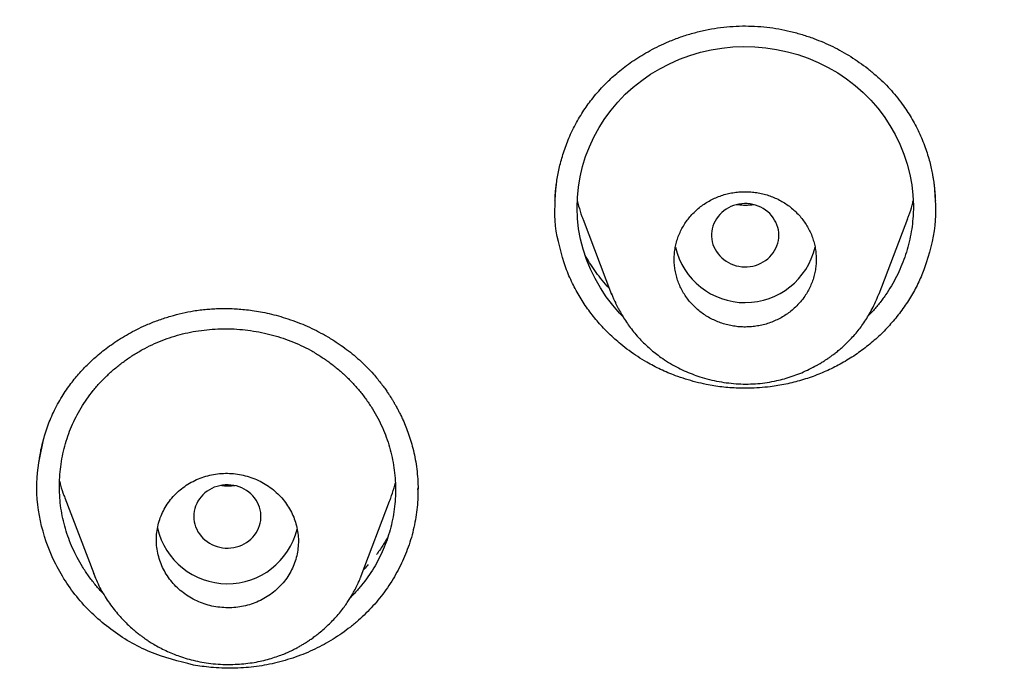
# Model space of a CAD drawing. Units: millimetres. Extents: x 8 to 592, y 12 to 565.
# Drawn here: x 309 to 322, y 501 to 510 of the extents above; entities that cross this region are included whole.
import ezdxf

# ---------------------------------------------------------------- set-up
doc = ezdxf.new("R2010")
doc.units = ezdxf.units.MM

msp = doc.modelspace()

# ---------------------------------------------------------------- linework, layer by layer
at = {"color": 7, "linetype": 'Continuous', "lineweight": 30}
for p, q in [((316.831, 506.994), (317.213, 505.992)), ((320.791, 506.001), (321.174, 507.006)), ((317.218, 505.994), (317.213, 506.006)), ((320.788, 506.002), (320.785, 505.993)), ((314.62, 503.379), (314.62, 503.392)), ((309.896, 503.275), (310.283, 502.261)), ((313.863, 502.231), (314.242, 503.228)), ((310.284, 502.257), (310.288, 502.249)), ((310.291, 502.25), (310.286, 502.262))]:
    msp.add_line(p, q, dxfattribs=at)
at = {"color": 7, "linetype": 'Continuous', "lineweight": 30, "flags": 128}
for points in [[(317.361, 505.699), (317.32, 505.74), (317.227, 505.847), (317.141, 505.961), (317.062, 506.08), (316.991, 506.204), (316.929, 506.331), (316.877, 506.461), (316.832, 506.597), (316.797, 506.733), (316.771, 506.871), (316.756, 507.009), (316.75, 507.148), (316.754, 507.288), (316.768, 507.428), (316.791, 507.566), (316.823, 507.701), (316.865, 507.835), (316.916, 507.967), (316.976, 508.096), (317.045, 508.222), (317.121, 508.342), (317.205, 508.456), (317.297, 508.564), (317.396, 508.667), (317.503, 508.763), (317.616, 508.853), (317.735, 508.935), (317.858, 509.009), (317.987, 509.076), (318.121, 509.135), (318.26, 509.186), (318.402, 509.229), (318.545, 509.262), (318.689, 509.286), (318.834, 509.301), (318.981, 509.307), (319.129, 509.303), (319.274, 509.29), (319.419, 509.268), (319.564, 509.237), (319.705, 509.197), (319.843, 509.149), (319.978, 509.093), (320.111, 509.027), (320.237, 508.954), (320.357, 508.874), (320.471, 508.786), (320.578, 508.692), (320.679, 508.591), (320.773, 508.483), (320.859, 508.37), (320.937, 508.252), (321.007, 508.129), (321.069, 508.002), (321.122, 507.869), (321.168, 507.733), (321.203, 507.596), (321.229, 507.458), (321.244, 507.32), (321.25, 507.18), (321.246, 507.04), (321.246, 507.04)], [(319.45, 506.784), (319.448, 506.819), (319.444, 506.854), (319.436, 506.889), (319.425, 506.923), (319.411, 506.956), (319.394, 506.987), (319.375, 507.018), (319.353, 507.046), (319.328, 507.073), (319.301, 507.098), (319.272, 507.12), (319.241, 507.141), (319.208, 507.158), (319.174, 507.173), (319.139, 507.186), (319.103, 507.195), (319.066, 507.202), (319.028, 507.206), (318.991, 507.206), (318.953, 507.204), (318.916, 507.199), (318.879, 507.191), (318.843, 507.18), (318.808, 507.166), (318.775, 507.15), (318.743, 507.131), (318.713, 507.109), (318.685, 507.086), (318.659, 507.06), (318.636, 507.032), (318.615, 507.003), (318.597, 506.972), (318.582, 506.939), (318.569, 506.906), (318.56, 506.871), (318.554, 506.837), (318.55, 506.801), (318.55, 506.766), (318.554, 506.731), (318.56, 506.696), (318.569, 506.661), (318.582, 506.628), (318.597, 506.596), (318.615, 506.564), (318.636, 506.535), (318.659, 506.507), (318.685, 506.481), (318.713, 506.458), (318.743, 506.436), (318.775, 506.417), (318.808, 506.401), (318.843, 506.387), (318.879, 506.376), (318.916, 506.368), (318.953, 506.363), (318.991, 506.361), (319.028, 506.362), (319.066, 506.365), (319.103, 506.372), (319.139, 506.381), (319.174, 506.394), (319.208, 506.409), (319.241, 506.427), (319.272, 506.447), (319.301, 506.469), (319.328, 506.494), (319.353, 506.521), (319.375, 506.55), (319.394, 506.58), (319.411, 506.612), (319.425, 506.644), (319.436, 506.678), (319.444, 506.713), (319.448, 506.748), (319.45, 506.784)], [(312.297, 503.391), (312.263, 503.407), (312.229, 503.421), (312.193, 503.432), (312.156, 503.44), (312.119, 503.445), (312.081, 503.448), (312.044, 503.447), (312.006, 503.443), (311.969, 503.436), (311.933, 503.427), (311.897, 503.415), (311.863, 503.4), (311.831, 503.382), (311.8, 503.362), (311.771, 503.339), (311.744, 503.314), (311.719, 503.287), (311.697, 503.259), (311.677, 503.228), (311.661, 503.197), (311.647, 503.164), (311.636, 503.13), (311.628, 503.095), (311.623, 503.06), (311.622, 503.025), (311.623, 502.989), (311.628, 502.954), (311.636, 502.92), (311.647, 502.886), (311.661, 502.853), (311.677, 502.821), (311.697, 502.791), (311.719, 502.762), (311.744, 502.735), (311.771, 502.711), (311.8, 502.688), (311.831, 502.668), (311.863, 502.65), (311.897, 502.635), (311.933, 502.623), (311.969, 502.613), (312.006, 502.606), (312.044, 502.603), (312.081, 502.602), (312.119, 502.604), (312.156, 502.609), (312.193, 502.617), (312.229, 502.628), (312.263, 502.642), (312.297, 502.659), (312.329, 502.678), (312.359, 502.699), (312.387, 502.723), (312.412, 502.748), (312.436, 502.776), (312.457, 502.806), (312.475, 502.837), (312.49, 502.869), (312.503, 502.903), (312.512, 502.937), (312.518, 502.972), (312.521, 503.007), (312.521, 503.042), (312.518, 503.078), (312.512, 503.113), (312.503, 503.147), (312.49, 503.18), (312.475, 503.213), (312.457, 503.244), (312.436, 503.273), (312.412, 503.301), (312.387, 503.327), (312.359, 503.351), (312.329, 503.372), (312.297, 503.391)]]:
    msp.add_lwpolyline(points, dxfattribs=at)
at = {"color": 7, "linetype": 'Continuous', "lineweight": 30}
for centre, start, end in [((319, 506.843), 193.249, 346.9424), ((312.072, 503.085), 192.9803, 346.2211)]:
    msp.add_arc(centre, 0.96, start, end, dxfattribs=at)
for points, knots in [([(262.469, 502.096), (262.482, 502.97), (262.508, 504.714), (262.72, 507.319), (263.059, 509.907), (263.535, 512.477), (264.146, 515.027), (264.891, 517.55), (265.766, 520.035), (266.767, 522.473), (267.895, 524.859), (269.148, 527.191), (270.523, 529.466), (272.015, 531.673), (273.616, 533.805), (275.32, 535.854), (277.126, 537.819), (279.034, 539.7), (281.045, 541.495), (283.154, 543.2), (285.35, 544.807), (287.621, 546.308), (289.96, 547.698), (292.364, 548.978), (294.834, 550.146), (297.369, 551.202), (299.963, 552.14), (302.607, 552.958), (305.285, 553.652), (307.989, 554.221), (310.713, 554.666), (313.459, 554.985), (316.228, 555.178), (319.011, 555.242), (321.795, 555.177), (324.562, 554.983), (327.307, 554.663), (330.031, 554.218), (332.735, 553.647), (335.413, 552.952), (338.056, 552.134), (340.65, 551.194), (343.185, 550.138), (345.654, 548.969), (348.058, 547.688), (350.397, 546.297), (352.667, 544.795), (354.863, 543.187), (356.971, 541.482), (358.982, 539.686), (360.889, 537.804), (362.694, 535.839), (364.397, 533.788), (365.997, 531.656), (367.487, 529.449), (368.86, 527.177), (370.11, 524.851), (371.234, 522.474), (372.231, 520.048), (373.101, 517.576), (373.843, 515.06), (374.454, 512.509), (374.934, 509.93), (375.277, 507.33), (375.493, 504.717), (375.521, 502.97), (375.534, 502.096)], [0, 0, 0, 0, 0.015709, 0.031347, 0.046954, 0.062568, 0.078228, 0.093923, 0.109613, 0.125258, 0.140884, 0.156539, 0.172212, 0.187892, 0.203527, 0.219095, 0.234634, 0.250181, 0.265795, 0.281474, 0.29716, 0.312795, 0.32836, 0.3439, 0.359452, 0.375056, 0.390719, 0.406397, 0.422051, 0.437641, 0.453184, 0.468745, 0.48436, 0.500064, 0.515766, 0.531376, 0.546933, 0.562473, 0.578065, 0.593721, 0.609401, 0.625063, 0.640665, 0.656218, 0.671759, 0.687325, 0.702961, 0.718648, 0.734327, 0.749941, 0.765487, 0.781027, 0.796596, 0.812234, 0.82791, 0.843562, 0.859179, 0.874745, 0.890306, 0.905909, 0.921548, 0.937214, 0.952899, 0.968596, 0.984299, 1, 1, 1, 1]), ([(316.455, 507.251), (316.456, 507.259), (316.456, 507.277), (316.458, 507.31), (316.46, 507.349), (316.465, 507.405), (316.474, 507.477), (316.488, 507.563), (316.505, 507.653), (316.527, 507.745), (316.553, 507.839), (316.585, 507.936), (316.621, 508.034), (316.665, 508.136), (316.714, 508.238), (316.769, 508.338), (316.826, 508.431), (316.885, 508.518), (316.949, 508.604), (317.019, 508.689), (317.094, 508.771), (317.167, 508.844), (317.242, 508.914), (317.323, 508.983), (317.413, 509.053), (317.511, 509.122), (317.616, 509.189), (317.729, 509.254), (317.85, 509.316), (317.986, 509.377), (318.136, 509.435), (318.299, 509.486), (318.464, 509.526), (318.629, 509.555), (318.796, 509.574), (318.961, 509.582), (319.126, 509.579), (319.289, 509.566), (319.449, 509.542), (319.608, 509.509), (319.764, 509.466), (319.911, 509.417), (320.046, 509.363), (320.172, 509.305), (320.294, 509.241), (320.413, 509.171), (320.528, 509.095), (320.641, 509.011), (320.747, 508.924), (320.845, 508.833), (320.935, 508.741), (321.021, 508.642), (321.097, 508.544), (321.163, 508.448), (321.221, 508.356), (321.275, 508.26), (321.324, 508.162), (321.369, 508.061), (321.408, 507.96), (321.441, 507.86), (321.468, 507.767), (321.489, 507.679), (321.504, 507.606), (321.514, 507.547), (321.522, 507.498), (321.529, 507.446), (321.535, 507.388), (321.54, 507.321), (321.542, 507.274), (321.544, 507.249)], [0, 0, 0, 0, 0.00396, 0.008695, 0.014245, 0.020637, 0.031717, 0.04352, 0.055782, 0.068504, 0.081687, 0.095332, 0.109442, 0.124021, 0.139847, 0.155093, 0.169684, 0.183622, 0.1969, 0.212532, 0.227098, 0.240604, 0.253061, 0.267216, 0.282032, 0.297508, 0.313644, 0.330441, 0.347895, 0.366004, 0.387844, 0.409653, 0.43127, 0.452694, 0.473933, 0.494998, 0.515894, 0.536615, 0.557245, 0.577894, 0.598564, 0.61925, 0.63699, 0.654734, 0.672474, 0.690205, 0.708034, 0.726244, 0.744845, 0.76144, 0.778332, 0.795525, 0.813025, 0.827247, 0.841667, 0.85629, 0.871069, 0.885314, 0.900373, 0.914486, 0.92765, 0.939865, 0.951131, 0.957994, 0.964466, 0.971551, 0.979834, 0.989317, 1, 1, 1, 1]), ([(316.6, 506.346), (316.542, 506.533), (316.429, 506.898), (316.458, 507.276), (316.473, 507.461)], [0, 0, 0, 0, 0.513294, 1, 1, 1, 1]), ([(321.527, 507.457), (321.542, 507.274), (321.571, 506.897), (321.459, 506.534), (321.4, 506.346)], [0, 0, 0, 0, 0.483637, 1, 1, 1, 1]), ([(319.672, 505.822), (319.694, 505.845), (319.74, 505.891), (319.795, 505.963), (319.839, 506.034), (319.873, 506.102), (319.902, 506.174), (319.924, 506.248), (319.94, 506.323), (319.949, 506.398), (319.951, 506.475), (319.946, 506.551), (319.935, 506.627), (319.917, 506.701), (319.893, 506.774), (319.862, 506.844), (319.825, 506.912), (319.782, 506.976), (319.734, 507.038), (319.68, 507.094), (319.622, 507.147), (319.559, 507.194), (319.492, 507.236), (319.422, 507.273), (319.349, 507.304), (319.273, 507.329), (319.195, 507.348), (319.116, 507.36), (319.036, 507.366), (318.956, 507.366), (318.876, 507.359), (318.797, 507.346), (318.72, 507.327), (318.644, 507.301), (318.571, 507.269), (318.501, 507.232), (318.434, 507.189), (318.372, 507.142), (318.314, 507.089), (318.261, 507.031), (318.213, 506.97), (318.171, 506.906), (318.135, 506.837), (318.104, 506.766), (318.081, 506.693), (318.063, 506.619), (318.053, 506.543), (318.049, 506.466), (318.052, 506.39), (318.061, 506.315), (318.078, 506.24), (318.101, 506.166), (318.13, 506.095), (318.165, 506.027), (318.207, 505.962), (318.254, 505.9), (318.306, 505.842), (318.363, 505.789), (318.425, 505.74), (318.491, 505.696), (318.56, 505.658), (318.633, 505.626), (318.708, 505.599), (318.785, 505.579), (318.864, 505.565), (318.943, 505.557), (319.024, 505.556), (319.104, 505.561), (319.183, 505.573), (319.261, 505.59), (319.337, 505.615), (319.411, 505.645), (319.482, 505.681), (319.549, 505.722), (319.613, 505.768), (319.652, 505.804), (319.672, 505.822)], [0, 0, 0, 0, 0.0166967, 0.0335806, 0.0467787, 0.0600685, 0.0736475, 0.0873264, 0.1005229, 0.1139553, 0.1273877, 0.1410645, 0.1542545, 0.1676802, 0.1811059, 0.1947757, 0.2079574, 0.2213745, 0.2347916, 0.2484526, 0.2616276, 0.2750381, 0.2884486, 0.3021028, 0.3152758, 0.3286844, 0.3420931, 0.3557456, 0.3689221, 0.3823345, 0.3957469, 0.4094035, 0.4225875, 0.4360077, 0.4494279, 0.4630925, 0.4762847, 0.4897132, 0.5031417, 0.5168149, 0.5300123, 0.5433015, 0.55688, 0.5705584, 0.5837559, 0.5970451, 0.6106233, 0.6243013, 0.6374937, 0.6509219, 0.66435, 0.6780223, 0.6912066, 0.7046264, 0.7180461, 0.7317098, 0.7448865, 0.7582986, 0.7717108, 0.7853666, 0.7985397, 0.8119483, 0.8253569, 0.8390093, 0.8521842, 0.8655949, 0.8790056, 0.8926603, 0.9058399, 0.9192554, 0.9326709, 0.9463307, 0.9595102, 0.9729255, 0.9863408, 1, 1, 1, 1]), ([(316.753, 507.247), (316.759, 507.223), (316.776, 507.151), (316.802, 507.067), (316.826, 507.008), (316.832, 506.995)], [0, 0, 0, 0, 0.285357, 0.83204, 1, 1, 1, 1]), ([(319.118, 507.191), (319.103, 507.189), (319.067, 507.184), (319.008, 507.182), (318.944, 507.183), (318.901, 507.189), (318.881, 507.191)], [0, 0, 0, 0, 0.187587, 0.45843, 0.748121, 1, 1, 1, 1]), ([(321.173, 507.006), (321.179, 507.02), (321.203, 507.079), (321.227, 507.158), (321.243, 507.224), (321.247, 507.243)], [0, 0, 0, 0, 0.184688, 0.763361, 1, 1, 1, 1]), ([(321.246, 507.04), (321.242, 506.994), (321.234, 506.901), (321.21, 506.763), (321.178, 506.626), (321.136, 506.491), (321.085, 506.359), (321.025, 506.231), (320.957, 506.106), (320.88, 505.985), (320.795, 505.871), (320.717, 505.777), (320.664, 505.724), (320.645, 505.705)], [0, 0, 0, 0, 0.093954, 0.188356, 0.283607, 0.378381, 0.472663, 0.566847, 0.662897, 0.757777, 0.851896, 0.945673, 1, 1, 1, 1]), ([(317.182, 506.074), (317.172, 506.083), (317.131, 506.126), (317.065, 506.206), (316.986, 506.311), (316.918, 506.413), (316.878, 506.482), (316.859, 506.514)], [0, 0, 0, 0, 0.070925, 0.322517, 0.561798, 0.788815, 1, 1, 1, 1]), ([(321.4, 506.346), (321.388, 506.315), (321.364, 506.252), (321.321, 506.159), (321.276, 506.068), (321.225, 505.978), (321.17, 505.89), (321.111, 505.803), (321.048, 505.718), (320.981, 505.636), (320.912, 505.559), (320.841, 505.484), (320.766, 505.413), (320.687, 505.344), (320.604, 505.278), (320.518, 505.214), (320.429, 505.154), (320.338, 505.098), (320.246, 505.046), (320.152, 504.999), (320.056, 504.955), (319.958, 504.915), (319.857, 504.878), (319.754, 504.846), (319.649, 504.817), (319.543, 504.793), (319.438, 504.773), (319.322, 504.756), (319.192, 504.744), (319.048, 504.737), (318.916, 504.738), (318.796, 504.745), (318.688, 504.755), (318.582, 504.77), (318.466, 504.791), (318.339, 504.82), (318.202, 504.859), (318.077, 504.901), (317.966, 504.946), (317.868, 504.989), (317.774, 505.036), (317.671, 505.093), (317.561, 505.16), (317.445, 505.24), (317.343, 505.319), (317.253, 505.396), (317.176, 505.468), (317.103, 505.543), (317.034, 505.619), (316.968, 505.698), (316.905, 505.781), (316.845, 505.866), (316.789, 505.955), (316.737, 506.046), (316.687, 506.142), (316.641, 506.242), (316.613, 506.312), (316.6, 506.346)], [0, 0, 0, 0, 0.016895, 0.033789, 0.050801, 0.067813, 0.085195, 0.102577, 0.120086, 0.137596, 0.154491, 0.171385, 0.188397, 0.205409, 0.222792, 0.240174, 0.257685, 0.275195, 0.292082, 0.308969, 0.325973, 0.342977, 0.360351, 0.377726, 0.395229, 0.412731, 0.429608, 0.446485, 0.469383, 0.492299, 0.515198, 0.53269, 0.550182, 0.567054, 0.583926, 0.606818, 0.629728, 0.65262, 0.670106, 0.687593, 0.704468, 0.721343, 0.744238, 0.767151, 0.790046, 0.807535, 0.825024, 0.841908, 0.858792, 0.875792, 0.892793, 0.910163, 0.927534, 0.945031, 0.962529, 0.981265, 1, 1, 1, 1]), ([(317.21, 506.006), (317.213, 505.997), (317.219, 505.981), (317.229, 505.958), (317.239, 505.936), (317.25, 505.911), (317.263, 505.883), (317.279, 505.849), (317.298, 505.811), (317.325, 505.761), (317.362, 505.697), (317.409, 505.623), (317.463, 505.548), (317.522, 505.473), (317.587, 505.399), (317.655, 505.33), (317.725, 505.265), (317.797, 505.206), (317.879, 505.144), (317.973, 505.083), (318.078, 505.024), (318.183, 504.972), (318.288, 504.929), (318.4, 504.889), (318.52, 504.855), (318.649, 504.827), (318.779, 504.807), (318.909, 504.796), (319.039, 504.793), (319.168, 504.799), (319.295, 504.814), (319.414, 504.837), (319.525, 504.865), (319.628, 504.897), (319.731, 504.935), (319.833, 504.98), (319.913, 505.02), (319.968, 505.051), (320, 505.069), (320.027, 505.085), (320.049, 505.099), (320.067, 505.111), (320.084, 505.122), (320.107, 505.137), (320.138, 505.159), (320.177, 505.188), (320.222, 505.222), (320.272, 505.263), (320.324, 505.309), (320.38, 505.363), (320.439, 505.425), (320.496, 505.491), (320.551, 505.561), (320.602, 505.634), (320.652, 505.714), (320.7, 505.801), (320.746, 505.895), (320.772, 505.961), (320.786, 505.995)], [0, 0, 0, 0, 0.006161, 0.011774, 0.016898, 0.021623, 0.02925, 0.037695, 0.047082, 0.05741, 0.075534, 0.095963, 0.115502, 0.136741, 0.158533, 0.179827, 0.200625, 0.220932, 0.240756, 0.267785, 0.29402, 0.319451, 0.344064, 0.367844, 0.396589, 0.425107, 0.45348, 0.481687, 0.509713, 0.53755, 0.565206, 0.593007, 0.615787, 0.639069, 0.662849, 0.687119, 0.711767, 0.720975, 0.728844, 0.735372, 0.741687, 0.74587, 0.749485, 0.755224, 0.763566, 0.774291, 0.787285, 0.800882, 0.816176, 0.833171, 0.851869, 0.872278, 0.890595, 0.910097, 0.930786, 0.952666, 0.975738, 1, 1, 1, 1]), ([(309.55, 503.748), (309.554, 503.775), (309.562, 503.83), (309.578, 503.916), (309.599, 504.008), (309.626, 504.106), (309.659, 504.209), (309.699, 504.313), (309.746, 504.42), (309.799, 504.524), (309.857, 504.625), (309.917, 504.717), (309.977, 504.8), (310.036, 504.875), (310.097, 504.946), (310.161, 505.015), (310.231, 505.084), (310.305, 505.153), (310.386, 505.221), (310.474, 505.288), (310.568, 505.355), (310.668, 505.419), (310.776, 505.481), (310.889, 505.54), (311.018, 505.598), (311.159, 505.654), (311.312, 505.703), (311.466, 505.743), (311.598, 505.769), (311.708, 505.785), (311.795, 505.794), (311.882, 505.801), (311.968, 505.804), (312.053, 505.805), (312.14, 505.803), (312.231, 505.797), (312.329, 505.788), (312.434, 505.774), (312.546, 505.755), (312.664, 505.729), (312.788, 505.696), (312.918, 505.655), (313.046, 505.608), (313.172, 505.553), (313.295, 505.493), (313.42, 505.424), (313.536, 505.352), (313.644, 505.276), (313.743, 505.2), (313.84, 505.116), (313.936, 505.025), (313.996, 504.96), (314.026, 504.927)], [0, 0, 0, 0, 0.01516, 0.031475, 0.048949, 0.067584, 0.087381, 0.108183, 0.128398, 0.150727, 0.171713, 0.191349, 0.209629, 0.226559, 0.242136, 0.259126, 0.276095, 0.293806, 0.31226, 0.331457, 0.351395, 0.372071, 0.393481, 0.415621, 0.438244, 0.466182, 0.49367, 0.520706, 0.547294, 0.562292, 0.577149, 0.591868, 0.606447, 0.620887, 0.635272, 0.650618, 0.667239, 0.685138, 0.704318, 0.724782, 0.746531, 0.769565, 0.793884, 0.816214, 0.839524, 0.863811, 0.889073, 0.909987, 0.931529, 0.953705, 0.976524, 1, 1, 1, 1]), ([(310.413, 501.991), (310.407, 501.997), (310.368, 502.036), (310.3, 502.116), (310.212, 502.23), (310.133, 502.35), (310.062, 502.473), (310, 502.599), (309.947, 502.729), (309.903, 502.862), (309.869, 502.998), (309.844, 503.135), (309.829, 503.274), (309.823, 503.412), (309.827, 503.551), (309.84, 503.69), (309.863, 503.829), (309.895, 503.966), (309.936, 504.099), (309.986, 504.229), (310.046, 504.355), (310.114, 504.477), (310.191, 504.595), (310.275, 504.707), (310.368, 504.815), (310.469, 504.916), (310.576, 505.011), (310.689, 505.099), (310.808, 505.181), (310.933, 505.255), (311.063, 505.321), (311.197, 505.378), (311.333, 505.426), (311.473, 505.466), (311.615, 505.496), (311.76, 505.518), (311.906, 505.531), (312.053, 505.535), (312.2, 505.53), (312.347, 505.515), (312.494, 505.492), (312.64, 505.46), (312.782, 505.42), (312.921, 505.371), (313.055, 505.313), (313.185, 505.247), (313.268, 505.197), (313.309, 505.171)], [0, 0, 0, 0, 0.003938, 0.026582, 0.049444, 0.072334, 0.094985, 0.117494, 0.139962, 0.162489, 0.185176, 0.207814, 0.230319, 0.252789, 0.275319, 0.298006, 0.320944, 0.343799, 0.366423, 0.388913, 0.411371, 0.433897, 0.456592, 0.479009, 0.501596, 0.524448, 0.547146, 0.56973, 0.592293, 0.615325, 0.638058, 0.660591, 0.683023, 0.705458, 0.727997, 0.750672, 0.773205, 0.795691, 0.818224, 0.8409, 0.863812, 0.886886, 0.909676, 0.93228, 0.9548, 0.977339, 1, 1, 1, 1]), ([(313.309, 505.171), (313.35, 505.145), (313.43, 505.091), (313.544, 505.002), (313.652, 504.906), (313.754, 504.803), (313.848, 504.695), (313.935, 504.582), (314.014, 504.463), (314.086, 504.339), (314.147, 504.212), (314.2, 504.083), (314.243, 503.95), (314.277, 503.814), (314.302, 503.677), (314.318, 503.538), (314.323, 503.4), (314.319, 503.261), (314.306, 503.122), (314.283, 502.983), (314.251, 502.847), (314.209, 502.713), (314.159, 502.583), (314.099, 502.457), (314.031, 502.335), (313.954, 502.217), (313.869, 502.105), (313.791, 502.013), (313.739, 501.962), (313.721, 501.943)], [0, 0, 0, 0, 0.037454, 0.075087, 0.113058, 0.150839, 0.188424, 0.22597, 0.26426, 0.302083, 0.339603, 0.376986, 0.414402, 0.452019, 0.489865, 0.52744, 0.564903, 0.602414, 0.640134, 0.678218, 0.716353, 0.754083, 0.791573, 0.82899, 0.866503, 0.904279, 0.9419, 0.979337, 1, 1, 1, 1]), ([(314.023, 504.93), (314.043, 504.907), (314.081, 504.863), (314.132, 504.798), (314.175, 504.741), (314.21, 504.69), (314.237, 504.649), (314.258, 504.617), (314.273, 504.594), (314.284, 504.575), (314.293, 504.56), (314.302, 504.545), (314.31, 504.53), (314.321, 504.512), (314.332, 504.492), (314.348, 504.462), (314.369, 504.423), (314.395, 504.371), (314.426, 504.304), (314.461, 504.222), (314.497, 504.123), (314.531, 504.018), (314.562, 503.905), (314.587, 503.784), (314.607, 503.657), (314.62, 503.525), (314.622, 503.436), (314.623, 503.392)], [0, 0, 0, 0, 0.053623, 0.101289, 0.143029, 0.178861, 0.208802, 0.22926, 0.245638, 0.25794, 0.26836, 0.27661, 0.286786, 0.29889, 0.312918, 0.328872, 0.357827, 0.391528, 0.429971, 0.488177, 0.550334, 0.616399, 0.686377, 0.760278, 0.838122, 0.919932, 1, 1, 1, 1]), ([(311.618, 501.039), (311.42, 501.088), (311.025, 501.187), (310.5, 501.5), (310.06, 501.909), (309.738, 502.409), (309.548, 502.962), (309.496, 503.532), (309.578, 503.895), (309.617, 504.07)], [0, 0, 0, 0, 0.144287, 0.28862, 0.432893, 0.577076, 0.721451, 0.865743, 1, 1, 1, 1]), ([(309.827, 503.496), (309.831, 503.479), (309.847, 503.414), (309.871, 503.34), (309.893, 503.286), (309.897, 503.275)], [0, 0, 0, 0, 0.237306, 0.859267, 1, 1, 1, 1]), ([(312.989, 502.925), (312.98, 502.955), (312.961, 503.016), (312.918, 503.105), (312.865, 503.191), (312.801, 503.273), (312.728, 503.348), (312.646, 503.414), (312.558, 503.472), (312.463, 503.519), (312.363, 503.557), (312.259, 503.583), (312.153, 503.599), (312.046, 503.603), (311.94, 503.596), (311.835, 503.577), (311.733, 503.548), (311.635, 503.507), (311.543, 503.457), (311.458, 503.397), (311.38, 503.328), (311.311, 503.252), (311.252, 503.168), (311.203, 503.079), (311.164, 502.985), (311.138, 502.887), (311.123, 502.787), (311.12, 502.686), (311.129, 502.585), (311.151, 502.485), (311.183, 502.389), (311.227, 502.296), (311.282, 502.208), (311.347, 502.127), (311.421, 502.053), (311.503, 501.987), (311.592, 501.93), (311.687, 501.883), (311.787, 501.846), (311.891, 501.82), (311.997, 501.806), (312.104, 501.802), (312.211, 501.81), (312.315, 501.83), (312.417, 501.86), (312.514, 501.9), (312.606, 501.952), (312.691, 502.012), (312.768, 502.081), (312.837, 502.158), (312.895, 502.242), (312.944, 502.332), (312.981, 502.426), (313.007, 502.524), (313.021, 502.624), (313.023, 502.725), (313.014, 502.826), (312.998, 502.892), (312.989, 502.925)], [0, 0, 0, 0, 0.016795, 0.03359, 0.051486, 0.069439, 0.087335, 0.105228, 0.123179, 0.141072, 0.158957, 0.176898, 0.194783, 0.212656, 0.230586, 0.248459, 0.266324, 0.284245, 0.302109, 0.319971, 0.33789, 0.355752, 0.373618, 0.391542, 0.409409, 0.427286, 0.44522, 0.463097, 0.480986, 0.498931, 0.516819, 0.534715, 0.552667, 0.570562, 0.588457, 0.60641, 0.624305, 0.642192, 0.660137, 0.678025, 0.695902, 0.713836, 0.731712, 0.749579, 0.767502, 0.785369, 0.80323, 0.821149, 0.839011, 0.856875, 0.874797, 0.892661, 0.910532, 0.92846, 0.946331, 0.964202, 0.982129, 1, 1, 1, 1]), ([(314.622, 503.405), (314.622, 503.375), (314.623, 503.3), (314.615, 503.181), (314.6, 503.047), (314.576, 502.912), (314.544, 502.778), (314.504, 502.648), (314.456, 502.521), (314.402, 502.398), (314.341, 502.277), (314.271, 502.159), (314.194, 502.043), (314.11, 501.933), (314.021, 501.828), (313.927, 501.73), (313.826, 501.635), (313.718, 501.546), (313.605, 501.461), (313.487, 501.384), (313.366, 501.314), (313.243, 501.25), (313.114, 501.193), (312.981, 501.143), (312.844, 501.099), (312.705, 501.063), (312.566, 501.035), (312.427, 501.014), (312.285, 501.001), (312.141, 500.995), (311.996, 500.996), (311.86, 501.006), (311.734, 501.02), (311.657, 501.033), (311.618, 501.039)], [0, 0, 0, 0, 0.021447, 0.052948, 0.084424, 0.116816, 0.149234, 0.181626, 0.213084, 0.244566, 0.276024, 0.308396, 0.340795, 0.373168, 0.404617, 0.436091, 0.46754, 0.499903, 0.532292, 0.564655, 0.596109, 0.627588, 0.659042, 0.691409, 0.723803, 0.75617, 0.78764, 0.819135, 0.850605, 0.882989, 0.915398, 0.947782, 0.973863, 1, 1, 1, 1]), ([(312.174, 503.435), (312.17, 503.435), (312.142, 503.431), (312.088, 503.43), (312.026, 503.43), (311.99, 503.435), (311.977, 503.437)], [0, 0, 0, 0, 0.067492, 0.438651, 0.811339, 1, 1, 1, 1]), ([(314.241, 503.228), (314.247, 503.242), (314.27, 503.301), (314.296, 503.383), (314.313, 503.453), (314.319, 503.476)], [0, 0, 0, 0, 0.171989, 0.726656, 1, 1, 1, 1]), ([(314.218, 502.746), (314.217, 502.744), (314.205, 502.723), (314.18, 502.681), (314.141, 502.62), (314.102, 502.564), (314.076, 502.529), (314.067, 502.516)], [0, 0, 0, 0, 0.0263431, 0.2680178, 0.5348991, 0.8271021, 1, 1, 1, 1]), ([(313.957, 502.382), (313.939, 502.36), (313.918, 502.335), (313.895, 502.313), (313.893, 502.31)], [0, 0, 0, 0, 0.887753, 1, 1, 1, 1]), ([(310.288, 502.249), (310.301, 502.215), (310.329, 502.147), (310.379, 502.048), (310.434, 501.953), (310.493, 501.864), (310.554, 501.782), (310.618, 501.706), (310.683, 501.635), (310.745, 501.574), (310.803, 501.522), (310.853, 501.48), (310.896, 501.445), (310.933, 501.418), (310.961, 501.398), (310.983, 501.383), (311.003, 501.369), (311.027, 501.354), (311.055, 501.336), (311.101, 501.308), (311.165, 501.272), (311.249, 501.23), (311.338, 501.19), (311.434, 501.154), (311.536, 501.122), (311.645, 501.094), (311.761, 501.072), (311.884, 501.055), (312.013, 501.046), (312.14, 501.046), (312.262, 501.052), (312.374, 501.065), (312.482, 501.083), (312.584, 501.106), (312.68, 501.134), (312.766, 501.163), (312.842, 501.192), (312.909, 501.222), (312.97, 501.252), (313.023, 501.28), (313.068, 501.306), (313.109, 501.331), (313.15, 501.357), (313.195, 501.388), (313.246, 501.425), (313.305, 501.47), (313.365, 501.521), (313.424, 501.576), (313.482, 501.633), (313.541, 501.698), (313.596, 501.764), (313.644, 501.828), (313.684, 501.885), (313.718, 501.939), (313.748, 501.989), (313.773, 502.035), (313.795, 502.077), (313.813, 502.114), (313.827, 502.146), (313.839, 502.172), (313.847, 502.191), (313.853, 502.206), (313.857, 502.217), (313.86, 502.224), (313.861, 502.227)], [0, 0, 0, 0, 0.023877, 0.048872, 0.073079, 0.096503, 0.119149, 0.141019, 0.162118, 0.182432, 0.198974, 0.213327, 0.225492, 0.235469, 0.243261, 0.247909, 0.252967, 0.259221, 0.266671, 0.274977, 0.29448, 0.3148, 0.33594, 0.358016, 0.381261, 0.405691, 0.431314, 0.458133, 0.486148, 0.515352, 0.540578, 0.565442, 0.589208, 0.611884, 0.633479, 0.654006, 0.670769, 0.686807, 0.701934, 0.715048, 0.726066, 0.736369, 0.746468, 0.757992, 0.771978, 0.788431, 0.807354, 0.823952, 0.842069, 0.861694, 0.882816, 0.899525, 0.915164, 0.929473, 0.942456, 0.954121, 0.964477, 0.973532, 0.981298, 0.987793, 0.991845, 0.995209, 0.997911, 1, 1, 1, 1])]:
    msp.add_open_spline(points, degree=3, knots=knots, dxfattribs=at)

doc.saveas('drawing.dxf')
